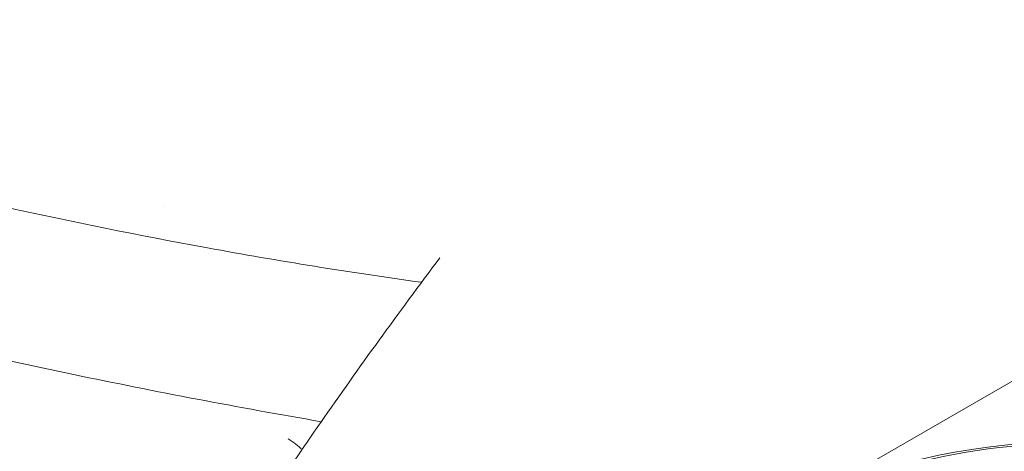
# Model space of a CAD drawing. Units: millimetres. Extents: x 0 to 4620, y 0 to 3267.
# Drawn here: x 3128 to 3163, y 2467 to 2482 of the extents above; entities that cross this region are included whole.
import ezdxf

# ---------------------------------------------------------------- set-up
doc = ezdxf.new("R2010")
doc.units = ezdxf.units.MM
doc.header["$LTSCALE"] = 11
doc.layers.add('Visible (ISO)', color=7, linetype='Continuous', lineweight=18)

msp = doc.modelspace()

# ---------------------------------------------------------------- linework, layer by layer
at = {"layer": 'Visible (ISO)'}
for p, q in [((3155.021, 2464.387), (3201.04, 2490.956)), ((3133.307, 2475.433), (3133.307, 2475.433))]:
    msp.add_line(p, q, dxfattribs=at)
for centre, major_axis, ratio, start_param, end_param in [((3183.714, 2414.689), (-28.694, 49.699), 0.57735, 3.06768, 6.357098), ((3183.714, 2414.689), (-28.659, 49.638), 0.57735, 5.583345, 6.307881), ((3137.806, 2467.037), (-0.363, 0.249), 0.124788, 3.548839, 5.11873)]:
    msp.add_ellipse(centre, major_axis=major_axis, ratio=ratio, start_param=start_param, end_param=end_param, dxfattribs=at)
for points, knots in [([(3048.577, 2429.417), (3046.42, 2435.192), (3044.393, 2440.974), (3033.295, 2474.843), (3027.278, 2502.816), (3022.237, 2555.737), (3023.217, 2580.674), (3032.12, 2624.973), (3040.038, 2644.335), (3062.017, 2675.394), (3076.038, 2687.128), (3108.657, 2701.778), (3127.207, 2704.735), (3167.119, 2701.718), (3188.502, 2695.672), (3231.918, 2675.148), (3253.949, 2660.638), (3296.377, 2624.646), (3316.766, 2603.17), (3346.57, 2564.8), (3357.152, 2549.425), (3366.857, 2533.462)], [1.852718, 1.852718, 1.852718, 1.852718, 1.918689, 1.918689, 2.239427, 2.239427, 2.560318, 2.560318, 2.880967, 2.880967, 3.199427, 3.199427, 3.516179, 3.516179, 3.835733, 3.835733, 4.15659, 4.15659, 4.47743, 4.47743, 4.672263, 4.672263, 4.672263, 4.672263]), ([(3095.481, 2479.354), (3098.28, 2478.326), (3101.102, 2477.349), (3106.79, 2475.495), (3109.655, 2474.619), (3115.424, 2472.969), (3118.328, 2472.196), (3124.171, 2470.752), (3127.111, 2470.083), (3132.986, 2468.855), (3135.921, 2468.296), (3138.87, 2467.788)], [1.8886341, 1.8886341, 1.8886341, 1.8886341, 1.9238262, 1.9238262, 1.9590183, 1.9590183, 1.9942104, 1.9942104, 2.0294025, 2.0294025, 2.0641692, 2.0641692, 2.0641692, 2.0641692]), ([(3142.433, 2472.741), (3139.909, 2473.085), (3137.332, 2473.504), (3129.963, 2474.849), (3125.153, 2475.923), (3120.348, 2477.168)], [0.01922, 0.01922, 0.01922, 0.01922, 0.750093, 0.750093, 2.171462, 2.171462, 2.171462, 2.171462]), ([(3136.759, 2463.239), (3133.791, 2463.768), (3130.838, 2464.348), (3124.962, 2465.611), (3122.04, 2466.293), (3116.229, 2467.759), (3113.341, 2468.542), (3107.604, 2470.209), (3104.754, 2471.092), (3099.096, 2472.958), (3096.288, 2473.94), (3093.503, 2474.972)], [4.2248888, 4.2248888, 4.2248888, 4.2248888, 4.2593245, 4.2593245, 4.2937685, 4.2937685, 4.3282125, 4.3282125, 4.3626564, 4.3626564, 4.3971004, 4.3971004, 4.3971004, 4.3971004]), ([(3143.085, 2473.613), (3142.356, 2472.642), (3141.635, 2471.665), (3140.222, 2469.712), (3139.53, 2468.739), (3138.849, 2467.758)], [-0.6631868, -0.6631868, -0.6631868, -0.6631868, -0.3283073, -0.3283073, -0.000001, -0.000001, -0.000001, -0.000001]), ([(3136.586, 2464.42), (3136.955, 2464.98), (3137.328, 2465.537), (3138.083, 2466.649), (3138.464, 2467.205), (3138.849, 2467.758)], [-0.3692005, -0.3692005, -0.3692005, -0.3692005, -0.1851169, -0.1851169, -0.000001, -0.000001, -0.000001, -0.000001])]:
    msp.add_open_spline(points, degree=3, knots=knots, dxfattribs=at)

doc.saveas('drawing.dxf')
